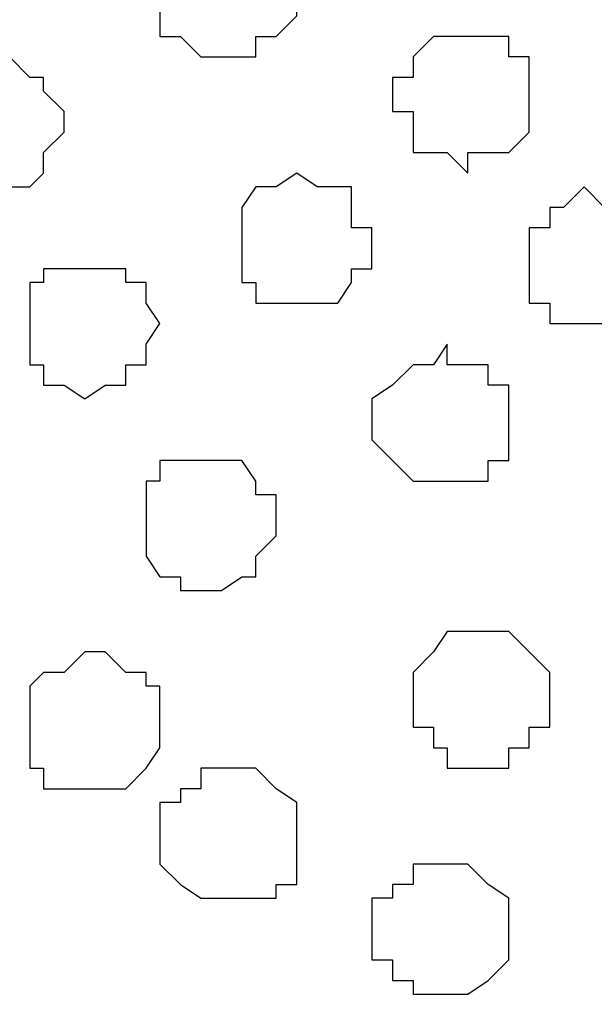
# Model space of a CAD drawing. Units: centimetres. Extents: x -8.5 to 8.7, y -10.7 to 13.4.
# Drawn here: x -5 to -4.9, y 1.1 to 1.4 of the extents above; entities that cross this region are included whole.
import ezdxf

# ---------------------------------------------------------------- set-up
doc = ezdxf.new("R2010")
doc.units = ezdxf.units.CM
doc.header["$MEASUREMENT"] = 0
doc.layers.add('Layer 1', color=7, linetype='Continuous')

msp = doc.modelspace()

# ---------------------------------------------------------------- linework, layer by layer
at = {"layer": 'Layer 1', "color": 254}
msp.add_open_spline([(0.36371, 1.63971), (-2.81031, 1.63971), (-5.74746, 1.63971), (-5.74746, 1.63971), (-5.74746, 1.63971), (-5.74746, 1.63971), (-5.74746, 0.44379), (-5.74746, 0.44379), (-5.74746, 0.44379), (-2.28871, 0.44379), (1.17816, 0.44379)], degree=3, knots=[0.6350805, 0.6350805, 0.6350805, 0.6350805, 0.75, 0.75, 0.75, 0.75, 1, 1, 1, 1.1247067, 1.1247067, 1.1247067, 1.1247067], dxfattribs=at)
at = {"layer": 'Layer 1', "lineweight": 9}
for points, knots in [([(1.17816, 0.44379), (-2.28871, 0.44379), (-5.74746, 0.44379), (-5.74746, 0.44379), (-5.74746, 0.44379), (-5.74746, 0.44379), (-5.74746, 1.63971), (-5.74746, 1.63971), (-5.74746, 1.63971), (-2.81031, 1.63971), (0.36371, 1.63971)], [0.6252933, 0.6252933, 0.6252933, 0.6252933, 0.75, 0.75, 0.75, 0.75, 1, 1, 1, 1.1149195, 1.1149195, 1.1149195, 1.1149195]), ([(-4.98546, 0.61101), (-4.98546, 0.61101), (-4.73569, 1.46191), (-4.73569, 1.46191), (-4.73569, 1.46191), (-4.73569, 1.46191), (-4.73569, 1.49154), (-4.73569, 1.49154), (-4.73569, 1.49154), (-4.73569, 1.49154), (-4.74204, 1.50424), (-4.74204, 1.50424), (-4.74204, 1.50424), (-4.74204, 1.50424), (-4.74627, 1.52118), (-4.74627, 1.52118), (-4.74627, 1.52118), (-4.74627, 1.52118), (-4.77167, 1.53811), (-4.77167, 1.53811), (-4.77167, 1.53811), (-4.77167, 1.53811), (-4.80131, 1.55716), (-4.80131, 1.55716), (-4.80131, 1.55716), (-4.80131, 1.55716), (-4.84152, 1.57409), (-4.84152, 1.57409), (-4.84152, 1.57409), (-4.84152, 1.57409), (-4.89021, 1.58679), (-4.89021, 1.58679), (-4.89021, 1.58679), (-4.89021, 1.58679), (-4.93677, 1.59314), (-4.93677, 1.59314), (-4.93677, 1.59314), (-4.93677, 1.59314), (-5.03837, 1.59314), (-5.03837, 1.59314), (-5.03837, 1.59314), (-5.03837, 1.59314), (-5.09129, 1.58679), (-5.09129, 1.58679), (-5.09129, 1.58679), (-5.09129, 1.58679), (-5.13362, 1.57409), (-5.13362, 1.57409), (-5.13362, 1.57409), (-5.13362, 1.57409), (-5.17596, 1.55716), (-5.17596, 1.55716), (-5.17596, 1.55716), (-5.17596, 1.55716), (-5.20559, 1.53811), (-5.20559, 1.53811), (-5.20559, 1.53811), (-5.20559, 1.53811), (-5.22887, 1.52118), (-5.22887, 1.52118), (-5.22887, 1.52118), (-5.22887, 1.52118), (-5.23522, 1.50424), (-5.23522, 1.50424), (-5.23522, 1.50424), (-5.23522, 1.50424), (-5.24157, 1.49154), (-5.24157, 1.49154), (-5.24157, 1.49154), (-5.24157, 1.49154), (-5.24157, 1.46191), (-5.24157, 1.46191), (-5.24157, 1.46191), (-5.24157, 1.46191), (-4.98546, 0.61101), (-4.98546, 0.61101)], [0, 0, 0, 0, 0.052632, 0.052632, 0.052632, 0.052632, 0.105263, 0.105263, 0.105263, 0.105263, 0.157895, 0.157895, 0.157895, 0.157895, 0.210526, 0.210526, 0.210526, 0.210526, 0.263158, 0.263158, 0.263158, 0.263158, 0.315789, 0.315789, 0.315789, 0.315789, 0.368421, 0.368421, 0.368421, 0.368421, 0.421053, 0.421053, 0.421053, 0.421053, 0.473684, 0.473684, 0.473684, 0.473684, 0.526316, 0.526316, 0.526316, 0.526316, 0.578947, 0.578947, 0.578947, 0.578947, 0.631579, 0.631579, 0.631579, 0.631579, 0.684211, 0.684211, 0.684211, 0.684211, 0.736842, 0.736842, 0.736842, 0.736842, 0.789474, 0.789474, 0.789474, 0.789474, 0.842105, 0.842105, 0.842105, 0.842105, 0.894737, 0.894737, 0.894737, 0.894737, 0.947368, 0.947368, 0.947368, 0.947368, 1, 1, 1, 1]), ([(-5.24792, 1.47461), (-5.24792, 1.47461), (-4.99181, 0.62371), (-4.99181, 0.62371), (-4.99181, 0.62371), (-4.99181, 0.62371), (-4.99181, 0.59408), (-4.99181, 0.59408), (-4.99181, 0.59408), (-4.99181, 0.59408), (-4.99604, 0.58138), (-4.99604, 0.58138), (-4.99604, 0.58138), (-4.99604, 0.58138), (-5.00239, 0.56868), (-5.00239, 0.56868), (-5.00239, 0.56868), (-5.00239, 0.56868), (-5.02779, 0.54539), (-5.02779, 0.54539), (-5.02779, 0.54539), (-5.02779, 0.54539), (-5.06166, 0.52846), (-5.06166, 0.52846), (-5.06166, 0.52846), (-5.06166, 0.52846), (-5.09764, 0.50941), (-5.09764, 0.50941), (-5.09764, 0.50941), (-5.09764, 0.50941), (-5.14632, 0.50518), (-5.14632, 0.50518), (-5.14632, 0.50518), (-5.14632, 0.50518), (-5.19289, 0.49883), (-5.19289, 0.49883), (-5.19289, 0.49883), (-5.19289, 0.49883), (-5.24792, 0.49248), (-5.24792, 0.49248), (-5.24792, 0.49248), (-5.24792, 0.49248), (-5.30084, 0.49883), (-5.30084, 0.49883), (-5.30084, 0.49883), (-5.30084, 0.49883), (-5.34741, 0.50518), (-5.34741, 0.50518), (-5.34741, 0.50518), (-5.34741, 0.50518), (-5.38974, 0.50941), (-5.38974, 0.50941), (-5.38974, 0.50941), (-5.38974, 0.50941), (-5.43207, 0.52846), (-5.43207, 0.52846), (-5.43207, 0.52846), (-5.43207, 0.52846), (-5.46171, 0.54539), (-5.46171, 0.54539), (-5.46171, 0.54539), (-5.46171, 0.54539), (-5.48499, 0.56868), (-5.48499, 0.56868), (-5.48499, 0.56868), (-5.48499, 0.56868), (-5.49769, 0.59408), (-5.49769, 0.59408), (-5.49769, 0.59408), (-5.49769, 0.59408), (-5.49769, 0.62371), (-5.49769, 0.62371), (-5.49769, 0.62371), (-5.49769, 0.62371), (-5.24792, 1.47461), (-5.24792, 1.47461)], [0, 0, 0, 0, 0.052632, 0.052632, 0.052632, 0.052632, 0.105263, 0.105263, 0.105263, 0.105263, 0.157895, 0.157895, 0.157895, 0.157895, 0.210526, 0.210526, 0.210526, 0.210526, 0.263158, 0.263158, 0.263158, 0.263158, 0.315789, 0.315789, 0.315789, 0.315789, 0.368421, 0.368421, 0.368421, 0.368421, 0.421053, 0.421053, 0.421053, 0.421053, 0.473684, 0.473684, 0.473684, 0.473684, 0.526316, 0.526316, 0.526316, 0.526316, 0.578947, 0.578947, 0.578947, 0.578947, 0.631579, 0.631579, 0.631579, 0.631579, 0.684211, 0.684211, 0.684211, 0.684211, 0.736842, 0.736842, 0.736842, 0.736842, 0.789474, 0.789474, 0.789474, 0.789474, 0.842105, 0.842105, 0.842105, 0.842105, 0.894737, 0.894737, 0.894737, 0.894737, 0.947368, 0.947368, 0.947368, 0.947368, 1, 1, 1, 1]), ([(-4.72299, 1.47461), (-4.72299, 1.47461), (-4.47957, 0.63006), (-4.47957, 0.63006), (-4.47957, 0.63006), (-4.47957, 0.63006), (-4.47322, 0.61101), (-4.47322, 0.61101), (-4.47322, 0.61101), (-4.47322, 0.61101), (-4.47957, 0.59408), (-4.47957, 0.59408), (-4.47957, 0.59408), (-4.47957, 0.59408), (-4.47957, 0.58138), (-4.47957, 0.58138), (-4.47957, 0.58138), (-4.47957, 0.58138), (-4.49227, 0.56868), (-4.49227, 0.56868), (-4.49227, 0.56868), (-4.49227, 0.56868), (-4.51556, 0.54539), (-4.51556, 0.54539), (-4.51556, 0.54539), (-4.51556, 0.54539), (-4.54519, 0.52846), (-4.54519, 0.52846), (-4.54519, 0.52846), (-4.54519, 0.52846), (-4.58752, 0.51576), (-4.58752, 0.51576), (-4.58752, 0.51576), (-4.58752, 0.51576), (-4.63409, 0.50518), (-4.63409, 0.50518), (-4.63409, 0.50518), (-4.63409, 0.50518), (-4.68277, 0.49883), (-4.68277, 0.49883), (-4.68277, 0.49883), (-4.68277, 0.49883), (-4.78226, 0.49883), (-4.78226, 0.49883), (-4.78226, 0.49883), (-4.78226, 0.49883), (-4.83094, 0.50518), (-4.83094, 0.50518), (-4.83094, 0.50518), (-4.83094, 0.50518), (-4.87751, 0.51576), (-4.87751, 0.51576), (-4.87751, 0.51576), (-4.87751, 0.51576), (-4.91984, 0.52846), (-4.91984, 0.52846), (-4.91984, 0.52846), (-4.91984, 0.52846), (-4.94947, 0.54539), (-4.94947, 0.54539), (-4.94947, 0.54539), (-4.94947, 0.54539), (-4.97276, 0.56868), (-4.97276, 0.56868), (-4.97276, 0.56868), (-4.97276, 0.56868), (-4.97911, 0.58138), (-4.97911, 0.58138), (-4.97911, 0.58138), (-4.97911, 0.58138), (-4.98546, 0.59408), (-4.98546, 0.59408), (-4.98546, 0.59408), (-4.98546, 0.59408), (-4.98546, 0.63006), (-4.98546, 0.63006), (-4.98546, 0.63006), (-4.98546, 0.63006), (-4.72299, 1.47461), (-4.72299, 1.47461)], [0, 0, 0, 0, 0.05, 0.05, 0.05, 0.05, 0.1, 0.1, 0.1, 0.1, 0.15, 0.15, 0.15, 0.15, 0.2, 0.2, 0.2, 0.2, 0.25, 0.25, 0.25, 0.25, 0.3, 0.3, 0.3, 0.3, 0.35, 0.35, 0.35, 0.35, 0.4, 0.4, 0.4, 0.4, 0.45, 0.45, 0.45, 0.45, 0.5, 0.5, 0.5, 0.5, 0.55, 0.55, 0.55, 0.55, 0.6, 0.6, 0.6, 0.6, 0.65, 0.65, 0.65, 0.65, 0.7, 0.7, 0.7, 0.7, 0.75, 0.75, 0.75, 0.75, 0.8, 0.8, 0.8, 0.8, 0.85, 0.85, 0.85, 0.85, 0.9, 0.9, 0.9, 0.9, 0.95, 0.95, 0.95, 0.95, 1, 1, 1, 1])]:
    msp.add_open_spline(points, degree=3, knots=knots, dxfattribs=at)
at = {"layer": 'Layer 1', "color": 253}
for points, knots in [([(-4.97276, 1.46191), (-4.97276, 1.46191), (-4.96217, 1.46191), (-4.96217, 1.46191), (-4.96217, 1.46191), (-4.96217, 1.46191), (-4.96217, 1.45556), (-4.96217, 1.45556), (-4.96217, 1.45556), (-4.96217, 1.45556), (-4.95582, 1.45556), (-4.95582, 1.45556), (-4.95582, 1.45556), (-4.95582, 1.45556), (-4.95582, 1.44921), (-4.95582, 1.44921), (-4.95582, 1.44921), (-4.95582, 1.44921), (-4.94947, 1.44921), (-4.94947, 1.44921), (-4.94947, 1.44921), (-4.94947, 1.44921), (-4.94947, 1.43228), (-4.94947, 1.43228), (-4.94947, 1.43228), (-4.94947, 1.43228), (-4.95582, 1.42593), (-4.95582, 1.42593), (-4.95582, 1.42593), (-4.95582, 1.42593), (-4.96217, 1.42593), (-4.96217, 1.42593), (-4.96217, 1.42593), (-4.96217, 1.42593), (-4.96217, 1.41958), (-4.96217, 1.41958), (-4.96217, 1.41958), (-4.96217, 1.41958), (-4.97911, 1.41958), (-4.97911, 1.41958), (-4.97911, 1.41958), (-4.97911, 1.41958), (-4.98546, 1.42593), (-4.98546, 1.42593), (-4.98546, 1.42593), (-4.98546, 1.42593), (-4.99181, 1.42593), (-4.99181, 1.42593), (-4.99181, 1.42593), (-4.99181, 1.42593), (-4.99181, 1.44921), (-4.99181, 1.44921), (-4.99181, 1.44921), (-4.99181, 1.44921), (-4.98546, 1.45556), (-4.98546, 1.45556), (-4.98546, 1.45556), (-4.98546, 1.45556), (-4.97911, 1.46191), (-4.97911, 1.46191), (-4.97911, 1.46191), (-4.97911, 1.46191), (-4.97276, 1.46191), (-4.97276, 1.46191)], [0, 0, 0, 0, 0.0625, 0.0625, 0.0625, 0.0625, 0.125, 0.125, 0.125, 0.125, 0.1875, 0.1875, 0.1875, 0.1875, 0.25, 0.25, 0.25, 0.25, 0.3125, 0.3125, 0.3125, 0.3125, 0.375, 0.375, 0.375, 0.375, 0.4375, 0.4375, 0.4375, 0.4375, 0.5, 0.5, 0.5, 0.5, 0.5625, 0.5625, 0.5625, 0.5625, 0.625, 0.625, 0.625, 0.625, 0.6875, 0.6875, 0.6875, 0.6875, 0.75, 0.75, 0.75, 0.75, 0.8125, 0.8125, 0.8125, 0.8125, 0.875, 0.875, 0.875, 0.875, 0.9375, 0.9375, 0.9375, 0.9375, 1, 1, 1, 1]), ([(-4.89656, 1.42593), (-4.89656, 1.42593), (-4.88386, 1.42593), (-4.88386, 1.42593), (-4.88386, 1.42593), (-4.88386, 1.42593), (-4.88386, 1.41958), (-4.88386, 1.41958), (-4.88386, 1.41958), (-4.88386, 1.41958), (-4.87751, 1.41958), (-4.87751, 1.41958), (-4.87751, 1.41958), (-4.87751, 1.41958), (-4.87751, 1.39629), (-4.87751, 1.39629), (-4.87751, 1.39629), (-4.87751, 1.39629), (-4.88386, 1.38994), (-4.88386, 1.38994), (-4.88386, 1.38994), (-4.88386, 1.38994), (-4.89656, 1.38994), (-4.89656, 1.38994), (-4.89656, 1.38994), (-4.89656, 1.38994), (-4.89656, 1.38359), (-4.89656, 1.38359), (-4.89656, 1.38359), (-4.89656, 1.38359), (-4.90291, 1.38994), (-4.90291, 1.38994), (-4.90291, 1.38994), (-4.90291, 1.38994), (-4.91349, 1.38994), (-4.91349, 1.38994), (-4.91349, 1.38994), (-4.91349, 1.38994), (-4.91349, 1.40264), (-4.91349, 1.40264), (-4.91349, 1.40264), (-4.91349, 1.40264), (-4.91984, 1.40264), (-4.91984, 1.40264), (-4.91984, 1.40264), (-4.91984, 1.40264), (-4.91984, 1.41323), (-4.91984, 1.41323), (-4.91984, 1.41323), (-4.91984, 1.41323), (-4.91349, 1.41323), (-4.91349, 1.41323), (-4.91349, 1.41323), (-4.91349, 1.41323), (-4.91349, 1.41958), (-4.91349, 1.41958), (-4.91349, 1.41958), (-4.91349, 1.41958), (-4.90714, 1.42593), (-4.90714, 1.42593), (-4.90714, 1.42593), (-4.90714, 1.42593), (-4.89656, 1.42593), (-4.89656, 1.42593)], [0, 0, 0, 0, 0.0625, 0.0625, 0.0625, 0.0625, 0.125, 0.125, 0.125, 0.125, 0.1875, 0.1875, 0.1875, 0.1875, 0.25, 0.25, 0.25, 0.25, 0.3125, 0.3125, 0.3125, 0.3125, 0.375, 0.375, 0.375, 0.375, 0.4375, 0.4375, 0.4375, 0.4375, 0.5, 0.5, 0.5, 0.5, 0.5625, 0.5625, 0.5625, 0.5625, 0.625, 0.625, 0.625, 0.625, 0.6875, 0.6875, 0.6875, 0.6875, 0.75, 0.75, 0.75, 0.75, 0.8125, 0.8125, 0.8125, 0.8125, 0.875, 0.875, 0.875, 0.875, 0.9375, 0.9375, 0.9375, 0.9375, 1, 1, 1, 1]), ([(-5.04472, 1.41958), (-5.04472, 1.41958), (-5.03837, 1.41958), (-5.03837, 1.41958), (-5.03837, 1.41958), (-5.03837, 1.41958), (-5.03202, 1.41323), (-5.03202, 1.41323), (-5.03202, 1.41323), (-5.03202, 1.41323), (-5.02779, 1.41323), (-5.02779, 1.41323), (-5.02779, 1.41323), (-5.02779, 1.41323), (-5.02779, 1.40899), (-5.02779, 1.40899), (-5.02779, 1.40899), (-5.02779, 1.40899), (-5.02144, 1.40264), (-5.02144, 1.40264), (-5.02144, 1.40264), (-5.02144, 1.40264), (-5.02144, 1.39629), (-5.02144, 1.39629), (-5.02144, 1.39629), (-5.02144, 1.39629), (-5.02779, 1.38994), (-5.02779, 1.38994), (-5.02779, 1.38994), (-5.02779, 1.38994), (-5.02779, 1.38359), (-5.02779, 1.38359), (-5.02779, 1.38359), (-5.02779, 1.38359), (-5.03202, 1.37936), (-5.03202, 1.37936), (-5.03202, 1.37936), (-5.03202, 1.37936), (-5.05742, 1.37936), (-5.05742, 1.37936), (-5.05742, 1.37936), (-5.05742, 1.37936), (-5.05742, 1.38359), (-5.05742, 1.38359), (-5.05742, 1.38359), (-5.05742, 1.38359), (-5.06166, 1.38359), (-5.06166, 1.38359), (-5.06166, 1.38359), (-5.06166, 1.38359), (-5.06166, 1.40899), (-5.06166, 1.40899), (-5.06166, 1.40899), (-5.06166, 1.40899), (-5.05742, 1.41323), (-5.05742, 1.41323), (-5.05742, 1.41323), (-5.05742, 1.41323), (-5.05107, 1.41323), (-5.05107, 1.41323), (-5.05107, 1.41323), (-5.05107, 1.41323), (-5.04472, 1.41958), (-5.04472, 1.41958)], [0, 0, 0, 0, 0.0625, 0.0625, 0.0625, 0.0625, 0.125, 0.125, 0.125, 0.125, 0.1875, 0.1875, 0.1875, 0.1875, 0.25, 0.25, 0.25, 0.25, 0.3125, 0.3125, 0.3125, 0.3125, 0.375, 0.375, 0.375, 0.375, 0.4375, 0.4375, 0.4375, 0.4375, 0.5, 0.5, 0.5, 0.5, 0.5625, 0.5625, 0.5625, 0.5625, 0.625, 0.625, 0.625, 0.625, 0.6875, 0.6875, 0.6875, 0.6875, 0.75, 0.75, 0.75, 0.75, 0.8125, 0.8125, 0.8125, 0.8125, 0.875, 0.875, 0.875, 0.875, 0.9375, 0.9375, 0.9375, 0.9375, 1, 1, 1, 1]), ([(-4.86057, 1.37936), (-4.86057, 1.37936), (-4.85422, 1.37301), (-4.85422, 1.37301), (-4.85422, 1.37301), (-4.85422, 1.37301), (-4.84787, 1.37301), (-4.84787, 1.37301), (-4.84787, 1.37301), (-4.84787, 1.37301), (-4.84787, 1.36666), (-4.84787, 1.36666), (-4.84787, 1.36666), (-4.84787, 1.36666), (-4.84152, 1.36666), (-4.84152, 1.36666), (-4.84152, 1.36666), (-4.84152, 1.36666), (-4.84152, 1.36031), (-4.84152, 1.36031), (-4.84152, 1.36031), (-4.84152, 1.36031), (-4.83729, 1.35396), (-4.83729, 1.35396), (-4.83729, 1.35396), (-4.83729, 1.35396), (-4.84152, 1.34973), (-4.84152, 1.34973), (-4.84152, 1.34973), (-4.84152, 1.34973), (-4.84152, 1.34338), (-4.84152, 1.34338), (-4.84152, 1.34338), (-4.84152, 1.34338), (-4.84787, 1.34338), (-4.84787, 1.34338), (-4.84787, 1.34338), (-4.84787, 1.34338), (-4.84787, 1.33703), (-4.84787, 1.33703), (-4.84787, 1.33703), (-4.84787, 1.33703), (-4.87116, 1.33703), (-4.87116, 1.33703), (-4.87116, 1.33703), (-4.87116, 1.33703), (-4.87116, 1.34338), (-4.87116, 1.34338), (-4.87116, 1.34338), (-4.87116, 1.34338), (-4.87751, 1.34338), (-4.87751, 1.34338), (-4.87751, 1.34338), (-4.87751, 1.34338), (-4.87751, 1.36666), (-4.87751, 1.36666), (-4.87751, 1.36666), (-4.87751, 1.36666), (-4.87116, 1.36666), (-4.87116, 1.36666), (-4.87116, 1.36666), (-4.87116, 1.36666), (-4.87116, 1.37301), (-4.87116, 1.37301), (-4.87116, 1.37301), (-4.87116, 1.37301), (-4.86692, 1.37301), (-4.86692, 1.37301), (-4.86692, 1.37301), (-4.86692, 1.37301), (-4.86057, 1.37936), (-4.86057, 1.37936)], [0, 0, 0, 0, 0.055556, 0.055556, 0.055556, 0.055556, 0.111111, 0.111111, 0.111111, 0.111111, 0.166667, 0.166667, 0.166667, 0.166667, 0.222222, 0.222222, 0.222222, 0.222222, 0.277778, 0.277778, 0.277778, 0.277778, 0.333333, 0.333333, 0.333333, 0.333333, 0.388889, 0.388889, 0.388889, 0.388889, 0.444444, 0.444444, 0.444444, 0.444444, 0.5, 0.5, 0.5, 0.5, 0.555556, 0.555556, 0.555556, 0.555556, 0.611111, 0.611111, 0.611111, 0.611111, 0.666667, 0.666667, 0.666667, 0.666667, 0.722222, 0.722222, 0.722222, 0.722222, 0.777778, 0.777778, 0.777778, 0.777778, 0.833333, 0.833333, 0.833333, 0.833333, 0.888889, 0.888889, 0.888889, 0.888889, 0.944444, 0.944444, 0.944444, 0.944444, 1, 1, 1, 1]), ([(-5.01509, 1.35396), (-5.01509, 1.35396), (-5.00239, 1.35396), (-5.00239, 1.35396), (-5.00239, 1.35396), (-5.00239, 1.35396), (-5.00239, 1.34973), (-5.00239, 1.34973), (-5.00239, 1.34973), (-5.00239, 1.34973), (-4.99604, 1.34973), (-4.99604, 1.34973), (-4.99604, 1.34973), (-4.99604, 1.34973), (-4.99604, 1.34338), (-4.99604, 1.34338), (-4.99604, 1.34338), (-4.99604, 1.34338), (-4.99181, 1.33703), (-4.99181, 1.33703), (-4.99181, 1.33703), (-4.99181, 1.33703), (-4.99604, 1.33068), (-4.99604, 1.33068), (-4.99604, 1.33068), (-4.99604, 1.33068), (-4.99604, 1.32433), (-4.99604, 1.32433), (-4.99604, 1.32433), (-4.99604, 1.32433), (-5.00239, 1.32433), (-5.00239, 1.32433), (-5.00239, 1.32433), (-5.00239, 1.32433), (-5.00239, 1.31798), (-5.00239, 1.31798), (-5.00239, 1.31798), (-5.00239, 1.31798), (-5.00874, 1.31798), (-5.00874, 1.31798), (-5.00874, 1.31798), (-5.00874, 1.31798), (-5.01509, 1.31374), (-5.01509, 1.31374), (-5.01509, 1.31374), (-5.01509, 1.31374), (-5.02144, 1.31798), (-5.02144, 1.31798), (-5.02144, 1.31798), (-5.02144, 1.31798), (-5.02779, 1.31798), (-5.02779, 1.31798), (-5.02779, 1.31798), (-5.02779, 1.31798), (-5.02779, 1.32433), (-5.02779, 1.32433), (-5.02779, 1.32433), (-5.02779, 1.32433), (-5.03202, 1.32433), (-5.03202, 1.32433), (-5.03202, 1.32433), (-5.03202, 1.32433), (-5.03202, 1.34973), (-5.03202, 1.34973), (-5.03202, 1.34973), (-5.03202, 1.34973), (-5.02779, 1.34973), (-5.02779, 1.34973), (-5.02779, 1.34973), (-5.02779, 1.34973), (-5.02779, 1.35396), (-5.02779, 1.35396), (-5.02779, 1.35396), (-5.02779, 1.35396), (-5.01509, 1.35396), (-5.01509, 1.35396)], [0, 0, 0, 0, 0.052632, 0.052632, 0.052632, 0.052632, 0.105263, 0.105263, 0.105263, 0.105263, 0.157895, 0.157895, 0.157895, 0.157895, 0.210526, 0.210526, 0.210526, 0.210526, 0.263158, 0.263158, 0.263158, 0.263158, 0.315789, 0.315789, 0.315789, 0.315789, 0.368421, 0.368421, 0.368421, 0.368421, 0.421053, 0.421053, 0.421053, 0.421053, 0.473684, 0.473684, 0.473684, 0.473684, 0.526316, 0.526316, 0.526316, 0.526316, 0.578947, 0.578947, 0.578947, 0.578947, 0.631579, 0.631579, 0.631579, 0.631579, 0.684211, 0.684211, 0.684211, 0.684211, 0.736842, 0.736842, 0.736842, 0.736842, 0.789474, 0.789474, 0.789474, 0.789474, 0.842105, 0.842105, 0.842105, 0.842105, 0.894737, 0.894737, 0.894737, 0.894737, 0.947368, 0.947368, 0.947368, 0.947368, 1, 1, 1, 1]), ([(-4.90291, 1.33068), (-4.90291, 1.33068), (-4.90291, 1.32433), (-4.90291, 1.32433), (-4.90291, 1.32433), (-4.90291, 1.32433), (-4.89021, 1.32433), (-4.89021, 1.32433), (-4.89021, 1.32433), (-4.89021, 1.32433), (-4.89021, 1.31798), (-4.89021, 1.31798), (-4.89021, 1.31798), (-4.89021, 1.31798), (-4.88386, 1.31798), (-4.88386, 1.31798), (-4.88386, 1.31798), (-4.88386, 1.31798), (-4.88386, 1.29469), (-4.88386, 1.29469), (-4.88386, 1.29469), (-4.88386, 1.29469), (-4.89021, 1.29469), (-4.89021, 1.29469), (-4.89021, 1.29469), (-4.89021, 1.29469), (-4.89021, 1.28834), (-4.89021, 1.28834), (-4.89021, 1.28834), (-4.89021, 1.28834), (-4.91349, 1.28834), (-4.91349, 1.28834), (-4.91349, 1.28834), (-4.91349, 1.28834), (-4.91984, 1.29469), (-4.91984, 1.29469), (-4.91984, 1.29469), (-4.91984, 1.29469), (-4.92619, 1.30104), (-4.92619, 1.30104), (-4.92619, 1.30104), (-4.92619, 1.30104), (-4.92619, 1.31374), (-4.92619, 1.31374), (-4.92619, 1.31374), (-4.92619, 1.31374), (-4.91984, 1.31798), (-4.91984, 1.31798), (-4.91984, 1.31798), (-4.91984, 1.31798), (-4.91349, 1.32433), (-4.91349, 1.32433), (-4.91349, 1.32433), (-4.91349, 1.32433), (-4.90714, 1.32433), (-4.90714, 1.32433), (-4.90714, 1.32433), (-4.90714, 1.32433), (-4.90291, 1.33068), (-4.90291, 1.33068)], [0, 0, 0, 0, 0.066667, 0.066667, 0.066667, 0.066667, 0.133333, 0.133333, 0.133333, 0.133333, 0.2, 0.2, 0.2, 0.2, 0.266667, 0.266667, 0.266667, 0.266667, 0.333333, 0.333333, 0.333333, 0.333333, 0.4, 0.4, 0.4, 0.4, 0.466667, 0.466667, 0.466667, 0.466667, 0.533333, 0.533333, 0.533333, 0.533333, 0.6, 0.6, 0.6, 0.6, 0.666667, 0.666667, 0.666667, 0.666667, 0.733333, 0.733333, 0.733333, 0.733333, 0.8, 0.8, 0.8, 0.8, 0.866667, 0.866667, 0.866667, 0.866667, 0.933333, 0.933333, 0.933333, 0.933333, 1, 1, 1, 1]), ([(-4.97911, 1.29469), (-4.97911, 1.29469), (-4.96641, 1.29469), (-4.96641, 1.29469), (-4.96641, 1.29469), (-4.96641, 1.29469), (-4.96217, 1.28834), (-4.96217, 1.28834), (-4.96217, 1.28834), (-4.96217, 1.28834), (-4.96217, 1.28411), (-4.96217, 1.28411), (-4.96217, 1.28411), (-4.96217, 1.28411), (-4.95582, 1.28411), (-4.95582, 1.28411), (-4.95582, 1.28411), (-4.95582, 1.28411), (-4.95582, 1.27141), (-4.95582, 1.27141), (-4.95582, 1.27141), (-4.95582, 1.27141), (-4.96217, 1.26506), (-4.96217, 1.26506), (-4.96217, 1.26506), (-4.96217, 1.26506), (-4.96217, 1.25871), (-4.96217, 1.25871), (-4.96217, 1.25871), (-4.96217, 1.25871), (-4.96641, 1.25871), (-4.96641, 1.25871), (-4.96641, 1.25871), (-4.96641, 1.25871), (-4.97276, 1.25448), (-4.97276, 1.25448), (-4.97276, 1.25448), (-4.97276, 1.25448), (-4.98546, 1.25448), (-4.98546, 1.25448), (-4.98546, 1.25448), (-4.98546, 1.25448), (-4.98546, 1.25871), (-4.98546, 1.25871), (-4.98546, 1.25871), (-4.98546, 1.25871), (-4.99181, 1.25871), (-4.99181, 1.25871), (-4.99181, 1.25871), (-4.99181, 1.25871), (-4.99604, 1.26506), (-4.99604, 1.26506), (-4.99604, 1.26506), (-4.99604, 1.26506), (-4.99604, 1.28834), (-4.99604, 1.28834), (-4.99604, 1.28834), (-4.99604, 1.28834), (-4.99181, 1.28834), (-4.99181, 1.28834), (-4.99181, 1.28834), (-4.99181, 1.28834), (-4.99181, 1.29469), (-4.99181, 1.29469), (-4.99181, 1.29469), (-4.99181, 1.29469), (-4.97911, 1.29469), (-4.97911, 1.29469)], [0, 0, 0, 0, 0.058824, 0.058824, 0.058824, 0.058824, 0.117647, 0.117647, 0.117647, 0.117647, 0.176471, 0.176471, 0.176471, 0.176471, 0.235294, 0.235294, 0.235294, 0.235294, 0.294118, 0.294118, 0.294118, 0.294118, 0.352941, 0.352941, 0.352941, 0.352941, 0.411765, 0.411765, 0.411765, 0.411765, 0.470588, 0.470588, 0.470588, 0.470588, 0.529412, 0.529412, 0.529412, 0.529412, 0.588235, 0.588235, 0.588235, 0.588235, 0.647059, 0.647059, 0.647059, 0.647059, 0.705882, 0.705882, 0.705882, 0.705882, 0.764706, 0.764706, 0.764706, 0.764706, 0.823529, 0.823529, 0.823529, 0.823529, 0.882353, 0.882353, 0.882353, 0.882353, 0.941176, 0.941176, 0.941176, 0.941176, 1, 1, 1, 1]), ([(-4.89656, 1.24178), (-4.89656, 1.24178), (-4.88386, 1.24178), (-4.88386, 1.24178), (-4.88386, 1.24178), (-4.88386, 1.24178), (-4.87751, 1.23543), (-4.87751, 1.23543), (-4.87751, 1.23543), (-4.87751, 1.23543), (-4.87116, 1.22908), (-4.87116, 1.22908), (-4.87116, 1.22908), (-4.87116, 1.22908), (-4.87116, 1.21214), (-4.87116, 1.21214), (-4.87116, 1.21214), (-4.87116, 1.21214), (-4.87751, 1.21214), (-4.87751, 1.21214), (-4.87751, 1.21214), (-4.87751, 1.21214), (-4.87751, 1.20579), (-4.87751, 1.20579), (-4.87751, 1.20579), (-4.87751, 1.20579), (-4.88386, 1.20579), (-4.88386, 1.20579), (-4.88386, 1.20579), (-4.88386, 1.20579), (-4.88386, 1.19944), (-4.88386, 1.19944), (-4.88386, 1.19944), (-4.88386, 1.19944), (-4.90291, 1.19944), (-4.90291, 1.19944), (-4.90291, 1.19944), (-4.90291, 1.19944), (-4.90291, 1.20579), (-4.90291, 1.20579), (-4.90291, 1.20579), (-4.90291, 1.20579), (-4.90714, 1.20579), (-4.90714, 1.20579), (-4.90714, 1.20579), (-4.90714, 1.20579), (-4.90714, 1.21214), (-4.90714, 1.21214), (-4.90714, 1.21214), (-4.90714, 1.21214), (-4.91349, 1.21214), (-4.91349, 1.21214), (-4.91349, 1.21214), (-4.91349, 1.21214), (-4.91349, 1.22908), (-4.91349, 1.22908), (-4.91349, 1.22908), (-4.91349, 1.22908), (-4.90714, 1.23543), (-4.90714, 1.23543), (-4.90714, 1.23543), (-4.90714, 1.23543), (-4.90291, 1.24178), (-4.90291, 1.24178), (-4.90291, 1.24178), (-4.90291, 1.24178), (-4.89656, 1.24178), (-4.89656, 1.24178)], [0, 0, 0, 0, 0.058824, 0.058824, 0.058824, 0.058824, 0.117647, 0.117647, 0.117647, 0.117647, 0.176471, 0.176471, 0.176471, 0.176471, 0.235294, 0.235294, 0.235294, 0.235294, 0.294118, 0.294118, 0.294118, 0.294118, 0.352941, 0.352941, 0.352941, 0.352941, 0.411765, 0.411765, 0.411765, 0.411765, 0.470588, 0.470588, 0.470588, 0.470588, 0.529412, 0.529412, 0.529412, 0.529412, 0.588235, 0.588235, 0.588235, 0.588235, 0.647059, 0.647059, 0.647059, 0.647059, 0.705882, 0.705882, 0.705882, 0.705882, 0.764706, 0.764706, 0.764706, 0.764706, 0.823529, 0.823529, 0.823529, 0.823529, 0.882353, 0.882353, 0.882353, 0.882353, 0.941176, 0.941176, 0.941176, 0.941176, 1, 1, 1, 1]), ([(-5.01509, 1.23543), (-5.01509, 1.23543), (-5.00874, 1.23543), (-5.00874, 1.23543), (-5.00874, 1.23543), (-5.00874, 1.23543), (-5.00239, 1.22908), (-5.00239, 1.22908), (-5.00239, 1.22908), (-5.00239, 1.22908), (-4.99604, 1.22908), (-4.99604, 1.22908), (-4.99604, 1.22908), (-4.99604, 1.22908), (-4.99604, 1.22484), (-4.99604, 1.22484), (-4.99604, 1.22484), (-4.99604, 1.22484), (-4.99181, 1.22484), (-4.99181, 1.22484), (-4.99181, 1.22484), (-4.99181, 1.22484), (-4.99181, 1.20579), (-4.99181, 1.20579), (-4.99181, 1.20579), (-4.99181, 1.20579), (-4.99604, 1.19944), (-4.99604, 1.19944), (-4.99604, 1.19944), (-4.99604, 1.19944), (-5.00239, 1.19309), (-5.00239, 1.19309), (-5.00239, 1.19309), (-5.00239, 1.19309), (-5.02779, 1.19309), (-5.02779, 1.19309), (-5.02779, 1.19309), (-5.02779, 1.19309), (-5.02779, 1.19944), (-5.02779, 1.19944), (-5.02779, 1.19944), (-5.02779, 1.19944), (-5.03202, 1.19944), (-5.03202, 1.19944), (-5.03202, 1.19944), (-5.03202, 1.19944), (-5.03202, 1.22484), (-5.03202, 1.22484), (-5.03202, 1.22484), (-5.03202, 1.22484), (-5.02779, 1.22908), (-5.02779, 1.22908), (-5.02779, 1.22908), (-5.02779, 1.22908), (-5.02144, 1.22908), (-5.02144, 1.22908), (-5.02144, 1.22908), (-5.02144, 1.22908), (-5.01509, 1.23543), (-5.01509, 1.23543)], [0, 0, 0, 0, 0.066667, 0.066667, 0.066667, 0.066667, 0.133333, 0.133333, 0.133333, 0.133333, 0.2, 0.2, 0.2, 0.2, 0.266667, 0.266667, 0.266667, 0.266667, 0.333333, 0.333333, 0.333333, 0.333333, 0.4, 0.4, 0.4, 0.4, 0.466667, 0.466667, 0.466667, 0.466667, 0.533333, 0.533333, 0.533333, 0.533333, 0.6, 0.6, 0.6, 0.6, 0.666667, 0.666667, 0.666667, 0.666667, 0.733333, 0.733333, 0.733333, 0.733333, 0.8, 0.8, 0.8, 0.8, 0.866667, 0.866667, 0.866667, 0.866667, 0.933333, 0.933333, 0.933333, 0.933333, 1, 1, 1, 1]), ([(-4.96641, 1.19944), (-4.96641, 1.19944), (-4.96217, 1.19944), (-4.96217, 1.19944), (-4.96217, 1.19944), (-4.96217, 1.19944), (-4.95582, 1.19309), (-4.95582, 1.19309), (-4.95582, 1.19309), (-4.95582, 1.19309), (-4.94947, 1.18886), (-4.94947, 1.18886), (-4.94947, 1.18886), (-4.94947, 1.18886), (-4.94947, 1.16346), (-4.94947, 1.16346), (-4.94947, 1.16346), (-4.94947, 1.16346), (-4.95582, 1.16346), (-4.95582, 1.16346), (-4.95582, 1.16346), (-4.95582, 1.16346), (-4.95582, 1.15923), (-4.95582, 1.15923), (-4.95582, 1.15923), (-4.95582, 1.15923), (-4.97911, 1.15923), (-4.97911, 1.15923), (-4.97911, 1.15923), (-4.97911, 1.15923), (-4.98546, 1.16346), (-4.98546, 1.16346), (-4.98546, 1.16346), (-4.98546, 1.16346), (-4.99181, 1.16981), (-4.99181, 1.16981), (-4.99181, 1.16981), (-4.99181, 1.16981), (-4.99181, 1.18886), (-4.99181, 1.18886), (-4.99181, 1.18886), (-4.99181, 1.18886), (-4.98546, 1.18886), (-4.98546, 1.18886), (-4.98546, 1.18886), (-4.98546, 1.18886), (-4.98546, 1.19309), (-4.98546, 1.19309), (-4.98546, 1.19309), (-4.98546, 1.19309), (-4.97911, 1.19309), (-4.97911, 1.19309), (-4.97911, 1.19309), (-4.97911, 1.19309), (-4.97911, 1.19944), (-4.97911, 1.19944), (-4.97911, 1.19944), (-4.97911, 1.19944), (-4.96641, 1.19944), (-4.96641, 1.19944)], [0, 0, 0, 0, 0.066667, 0.066667, 0.066667, 0.066667, 0.133333, 0.133333, 0.133333, 0.133333, 0.2, 0.2, 0.2, 0.2, 0.266667, 0.266667, 0.266667, 0.266667, 0.333333, 0.333333, 0.333333, 0.333333, 0.4, 0.4, 0.4, 0.4, 0.466667, 0.466667, 0.466667, 0.466667, 0.533333, 0.533333, 0.533333, 0.533333, 0.6, 0.6, 0.6, 0.6, 0.666667, 0.666667, 0.666667, 0.666667, 0.733333, 0.733333, 0.733333, 0.733333, 0.8, 0.8, 0.8, 0.8, 0.866667, 0.866667, 0.866667, 0.866667, 0.933333, 0.933333, 0.933333, 0.933333, 1, 1, 1, 1])]:
    msp.add_open_spline(points, degree=3, knots=knots, dxfattribs=at)
at = {"layer": 'Layer 1', "color": 251}
msp.add_open_spline([(-4.94947, 1.38359), (-4.94947, 1.38359), (-4.94312, 1.37936), (-4.94312, 1.37936), (-4.94312, 1.37936), (-4.94312, 1.37936), (-4.93254, 1.37936), (-4.93254, 1.37936), (-4.93254, 1.37936), (-4.93254, 1.37936), (-4.93254, 1.36666), (-4.93254, 1.36666), (-4.93254, 1.36666), (-4.93254, 1.36666), (-4.92619, 1.36666), (-4.92619, 1.36666), (-4.92619, 1.36666), (-4.92619, 1.36666), (-4.92619, 1.35396), (-4.92619, 1.35396), (-4.92619, 1.35396), (-4.92619, 1.35396), (-4.93254, 1.35396), (-4.93254, 1.35396), (-4.93254, 1.35396), (-4.93254, 1.35396), (-4.93254, 1.34973), (-4.93254, 1.34973), (-4.93254, 1.34973), (-4.93254, 1.34973), (-4.93677, 1.34338), (-4.93677, 1.34338), (-4.93677, 1.34338), (-4.93677, 1.34338), (-4.96217, 1.34338), (-4.96217, 1.34338), (-4.96217, 1.34338), (-4.96217, 1.34338), (-4.96217, 1.34973), (-4.96217, 1.34973), (-4.96217, 1.34973), (-4.96217, 1.34973), (-4.96641, 1.34973), (-4.96641, 1.34973), (-4.96641, 1.34973), (-4.96641, 1.34973), (-4.96641, 1.37301), (-4.96641, 1.37301), (-4.96641, 1.37301), (-4.96641, 1.37301), (-4.96217, 1.37936), (-4.96217, 1.37936), (-4.96217, 1.37936), (-4.96217, 1.37936), (-4.95582, 1.37936), (-4.95582, 1.37936), (-4.95582, 1.37936), (-4.95582, 1.37936), (-4.94947, 1.38359), (-4.94947, 1.38359)], degree=3, knots=[0, 0, 0, 0, 0.066667, 0.066667, 0.066667, 0.066667, 0.133333, 0.133333, 0.133333, 0.133333, 0.2, 0.2, 0.2, 0.2, 0.266667, 0.266667, 0.266667, 0.266667, 0.333333, 0.333333, 0.333333, 0.333333, 0.4, 0.4, 0.4, 0.4, 0.466667, 0.466667, 0.466667, 0.466667, 0.533333, 0.533333, 0.533333, 0.533333, 0.6, 0.6, 0.6, 0.6, 0.666667, 0.666667, 0.666667, 0.666667, 0.733333, 0.733333, 0.733333, 0.733333, 0.8, 0.8, 0.8, 0.8, 0.866667, 0.866667, 0.866667, 0.866667, 0.933333, 0.933333, 0.933333, 0.933333, 1, 1, 1, 1], dxfattribs=at)
at = {"layer": 'Layer 1', "color": 8}
msp.add_open_spline([(-4.90291, 1.16981), (-4.90291, 1.16981), (-4.89656, 1.16981), (-4.89656, 1.16981), (-4.89656, 1.16981), (-4.89656, 1.16981), (-4.89021, 1.16346), (-4.89021, 1.16346), (-4.89021, 1.16346), (-4.89021, 1.16346), (-4.88386, 1.15923), (-4.88386, 1.15923), (-4.88386, 1.15923), (-4.88386, 1.15923), (-4.88386, 1.14018), (-4.88386, 1.14018), (-4.88386, 1.14018), (-4.88386, 1.14018), (-4.89021, 1.13383), (-4.89021, 1.13383), (-4.89021, 1.13383), (-4.89021, 1.13383), (-4.89656, 1.12959), (-4.89656, 1.12959), (-4.89656, 1.12959), (-4.89656, 1.12959), (-4.91349, 1.12959), (-4.91349, 1.12959), (-4.91349, 1.12959), (-4.91349, 1.12959), (-4.91349, 1.13383), (-4.91349, 1.13383), (-4.91349, 1.13383), (-4.91349, 1.13383), (-4.91984, 1.13383), (-4.91984, 1.13383), (-4.91984, 1.13383), (-4.91984, 1.13383), (-4.91984, 1.14018), (-4.91984, 1.14018), (-4.91984, 1.14018), (-4.91984, 1.14018), (-4.92619, 1.14018), (-4.92619, 1.14018), (-4.92619, 1.14018), (-4.92619, 1.14018), (-4.92619, 1.15923), (-4.92619, 1.15923), (-4.92619, 1.15923), (-4.92619, 1.15923), (-4.91984, 1.15923), (-4.91984, 1.15923), (-4.91984, 1.15923), (-4.91984, 1.15923), (-4.91984, 1.16346), (-4.91984, 1.16346), (-4.91984, 1.16346), (-4.91984, 1.16346), (-4.91349, 1.16346), (-4.91349, 1.16346), (-4.91349, 1.16346), (-4.91349, 1.16346), (-4.91349, 1.16981), (-4.91349, 1.16981), (-4.91349, 1.16981), (-4.91349, 1.16981), (-4.90291, 1.16981), (-4.90291, 1.16981)], degree=3, knots=[0, 0, 0, 0, 0.058824, 0.058824, 0.058824, 0.058824, 0.117647, 0.117647, 0.117647, 0.117647, 0.176471, 0.176471, 0.176471, 0.176471, 0.235294, 0.235294, 0.235294, 0.235294, 0.294118, 0.294118, 0.294118, 0.294118, 0.352941, 0.352941, 0.352941, 0.352941, 0.411765, 0.411765, 0.411765, 0.411765, 0.470588, 0.470588, 0.470588, 0.470588, 0.529412, 0.529412, 0.529412, 0.529412, 0.588235, 0.588235, 0.588235, 0.588235, 0.647059, 0.647059, 0.647059, 0.647059, 0.705882, 0.705882, 0.705882, 0.705882, 0.764706, 0.764706, 0.764706, 0.764706, 0.823529, 0.823529, 0.823529, 0.823529, 0.882353, 0.882353, 0.882353, 0.882353, 0.941176, 0.941176, 0.941176, 0.941176, 1, 1, 1, 1], dxfattribs=at)

doc.saveas('drawing.dxf')
